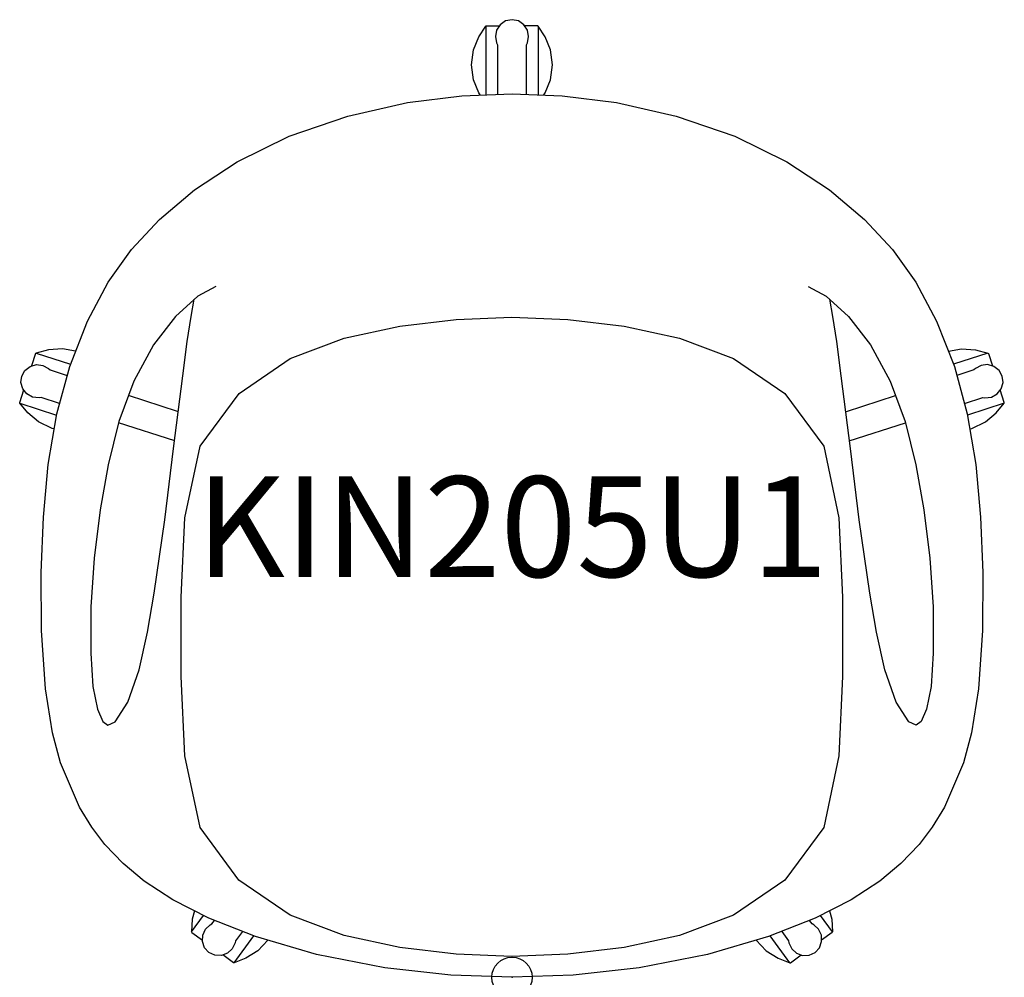
# Model space of a CAD drawing. Units: inches. Extents: x -12.2 to 12.2, y 0 to 23.8.
import ezdxf
from ezdxf.enums import TextEntityAlignment as Align

# ---------------------------------------------------------------- set-up
doc = ezdxf.new("R2010")
doc.units = ezdxf.units.IN
doc.header["$MEASUREMENT"] = 0
doc.header["$PDMODE"] = 32
doc.header["$PDSIZE"] = -2
doc.layers.add('AFUCH-P-ST', color=2, linetype='Continuous')
doc.layers.add('AFUCH-P-TN', color=2, linetype='Continuous', lineweight=9)
doc.styles.get("Standard").update_dxf_attribs({"font": 'monotxt.shx'})

msp = doc.modelspace()

# ---------------------------------------------------------------- linework, layer by layer
at = {"layer": 'AFUCH-P-ST'}
for p, q in [((-0.654, 23.631), (-0.654, 21.929)), ((0.654, 23.631), (0.654, 21.929)), ((-11.829, 15.512), (-10.974, 15.234)), ((11.829, 15.512), (10.974, 15.234)), ((-8.313, 14.058), (-9.533, 14.456)), ((8.313, 14.058), (9.533, 14.456)), ((-12.233, 14.268), (-11.32, 13.971)), ((12.233, 14.268), (11.32, 13.971)), ((-8.383, 13.329), (-9.781, 13.781)), ((8.383, 13.329), (9.781, 13.781)), ((-7.965, 1.131), (-7.67, 1.537)), ((7.965, 1.131), (7.669, 1.537)), ((-6.907, 0.362), (-6.421, 1.03)), ((6.906, 0.362), (6.421, 1.03))]:
    msp.add_line(p, q, dxfattribs=at)
for points in [[(0.36, 21.941), (0.361, 23.171), (0.383, 23.218), (0.414, 23.377), (0.382, 23.536), (0.293, 23.671), (0.159, 23.763), (0, 23.795), (-0.159, 23.763), (-0.293, 23.671), (-0.382, 23.536), (-0.414, 23.377), (-0.383, 23.218), (-0.361, 23.171), (-0.36, 21.941)], [(-0.789, 21.924), (-0.823, 21.976), (-0.954, 22.3), (-1.005, 22.671), (-0.955, 23.042), (-0.824, 23.366), (-0.654, 23.631), (-0.641, 23.64), (-0.314, 23.64)], [(0.789, 21.924), (0.823, 21.976), (0.954, 22.3), (1.005, 22.671), (0.955, 23.042), (0.824, 23.366), (0.654, 23.631), (0.641, 23.64), (0.314, 23.64)], [(-7.361, 17.166), (-7.811, 16.927), (-8.363, 16.421), (-8.915, 15.714), (-9.4, 14.815), (-9.774, 13.808), (-10.042, 12.735), (-10.235, 11.616), (-10.386, 10.414), (-10.468, 9.206), (-10.468, 8.056), (-10.417, 7.229), (-10.304, 6.663), (-10.17, 6.357), (-10.046, 6.267), (-9.867, 6.344), (-9.547, 6.84), (-9.266, 7.641), (-9.057, 8.574), (-8.891, 9.548), (-8.63, 11.364), (-8.413, 13.143), (-8.186, 14.949), (-8.071, 15.795), (-7.977, 16.421), (-7.901, 16.851)], [(7.361, 17.166), (7.811, 16.927), (8.363, 16.421), (8.915, 15.714), (9.4, 14.815), (9.774, 13.808), (10.042, 12.735), (10.235, 11.616), (10.386, 10.414), (10.468, 9.206), (10.468, 8.056), (10.417, 7.229), (10.304, 6.663), (10.17, 6.357), (10.046, 6.267), (9.867, 6.344), (9.547, 6.84), (9.266, 7.641), (9.057, 8.574), (8.891, 9.548), (8.63, 11.364), (8.413, 13.143), (8.186, 14.949), (8.071, 15.795), (7.977, 16.421), (7.901, 16.851)], [(-10.848, 15.557), (-11.176, 15.617), (-11.525, 15.592), (-11.829, 15.512), (-11.841, 15.502), (-11.942, 15.191)], [(10.848, 15.557), (11.176, 15.617), (11.524, 15.592), (11.829, 15.512), (11.841, 15.502), (11.942, 15.191)], [(-11.246, 14.256), (-11.705, 14.404), (-11.757, 14.398), (-11.917, 14.418), (-12.059, 14.497), (-12.16, 14.624), (-12.205, 14.779), (-12.187, 14.941), (-12.107, 15.082), (-11.979, 15.181), (-11.823, 15.224), (-11.662, 15.205), (-11.52, 15.127), (-11.482, 15.092), (-11.057, 14.953)], [(11.246, 14.256), (11.705, 14.404), (11.756, 14.398), (11.917, 14.418), (12.059, 14.497), (12.16, 14.624), (12.205, 14.779), (12.186, 14.941), (12.107, 15.082), (11.979, 15.181), (11.822, 15.224), (11.662, 15.205), (11.52, 15.127), (11.482, 15.092), (11.057, 14.953)], [(-11.378, 13.629), (-11.429, 13.638), (-11.766, 13.799), (-12.034, 14.024), (-12.233, 14.268), (-12.237, 14.283), (-12.136, 14.594)], [(11.378, 13.629), (11.429, 13.638), (11.766, 13.799), (12.034, 14.024), (12.233, 14.268), (12.237, 14.283), (12.136, 14.594)], [(-7.895, 1.652), (-7.947, 1.445), (-7.965, 1.131), (-7.959, 1.116), (-7.695, 0.924)], [(7.895, 1.652), (7.947, 1.445), (7.965, 1.131), (7.959, 1.116), (7.694, 0.924)], [(-6.703, 1.141), (-6.873, 0.906), (-6.883, 0.856), (-6.952, 0.709), (-7.071, 0.599), (-7.222, 0.542), (-7.384, 0.547), (-7.532, 0.614), (-7.642, 0.734), (-7.696, 0.886), (-7.689, 1.048), (-7.621, 1.195), (-7.503, 1.306), (-7.458, 1.331), (-7.397, 1.414)], [(6.703, 1.141), (6.873, 0.906), (6.883, 0.856), (6.952, 0.709), (7.07, 0.599), (7.222, 0.542), (7.384, 0.547), (7.532, 0.614), (7.641, 0.734), (7.696, 0.886), (7.689, 1.048), (7.621, 1.195), (7.502, 1.306), (7.457, 1.331), (7.397, 1.414)], [(-6.068, 0.922), (-6.317, 0.661), (-6.613, 0.476), (-6.907, 0.362), (-6.922, 0.363), (-7.187, 0.555)], [(6.068, 0.922), (6.316, 0.661), (6.613, 0.476), (6.907, 0.362), (6.922, 0.363), (7.187, 0.555)]]:
    msp.add_lwpolyline(points, dxfattribs=at)
for points in [[(-3.165, 0.235), (-4.861, 0.569), (-6.377, 1.013), (-7.536, 1.469), (-8.433, 1.927), (-9.144, 2.391), (-9.668, 2.831), (-10.124, 3.302), (-10.444, 3.728), (-10.75, 4.228), (-11.219, 5.33), (-11.422, 6.074), (-11.593, 7.169), (-11.694, 8.618), (-11.707, 10.055), (-11.649, 11.437), (-11.529, 12.739), (-11.316, 13.999), (-10.995, 15.181), (-10.555, 16.305), (-10.04, 17.272), (-9.46, 18.083), (-8.761, 18.833), (-7.895, 19.564), (-6.831, 20.265), (-5.539, 20.899), (-4.084, 21.4), (-2.594, 21.734), (-1.247, 21.905), (0, 21.956), (1.247, 21.905), (2.594, 21.734), (4.084, 21.4), (5.539, 20.899), (6.831, 20.265), (7.895, 19.564), (8.761, 18.833), (9.46, 18.083), (10.04, 17.272), (10.555, 16.305), (10.995, 15.181), (11.316, 13.999), (11.529, 12.739), (11.649, 11.437), (11.707, 10.055), (11.694, 8.618), (11.593, 7.169), (11.422, 6.074), (11.219, 5.33), (10.75, 4.228), (10.444, 3.728), (10.124, 3.302), (9.668, 2.831), (9.144, 2.391), (8.433, 1.927), (7.536, 1.469), (6.377, 1.013), (4.861, 0.569), (3.165, 0.235), (1.523, 0.054), (0, 0), (-1.523, 0.054)], [(-0.003, 0.516), (-1.39, 0.572), (-2.791, 0.738), (-4.171, 1.04), (-5.514, 1.543), (-6.787, 2.411), (-7.753, 3.723), (-8.129, 5.504), (-8.222, 7.475), (-8.222, 9.446), (-8.129, 11.417), (-7.753, 13.197), (-6.786, 14.509), (-5.513, 15.377), (-4.171, 15.88), (-2.791, 16.182), (-1.39, 16.348), (-0.003, 16.404), (1.384, 16.348), (2.785, 16.182), (4.165, 15.88), (5.507, 15.377), (6.78, 14.509), (7.747, 13.197), (8.123, 11.417), (8.216, 9.446), (8.216, 7.475), (8.122, 5.504), (7.747, 3.723), (6.781, 2.411), (5.508, 1.543), (4.165, 1.04), (2.785, 0.738), (1.384, 0.572)]]:
    msp.add_lwpolyline(points, close=True, dxfattribs=at)
msp.add_point((0, 0), dxfattribs=at)

# ---------------------------------------------------------------- texts
at = {"layer": 'AFUCH-P-TN'}
msp.add_text('KIN205U1', height=2.5, dxfattribs=at).set_placement((0, 9.167), align=Align.BOTTOM_CENTER)

doc.saveas('drawing.dxf')
